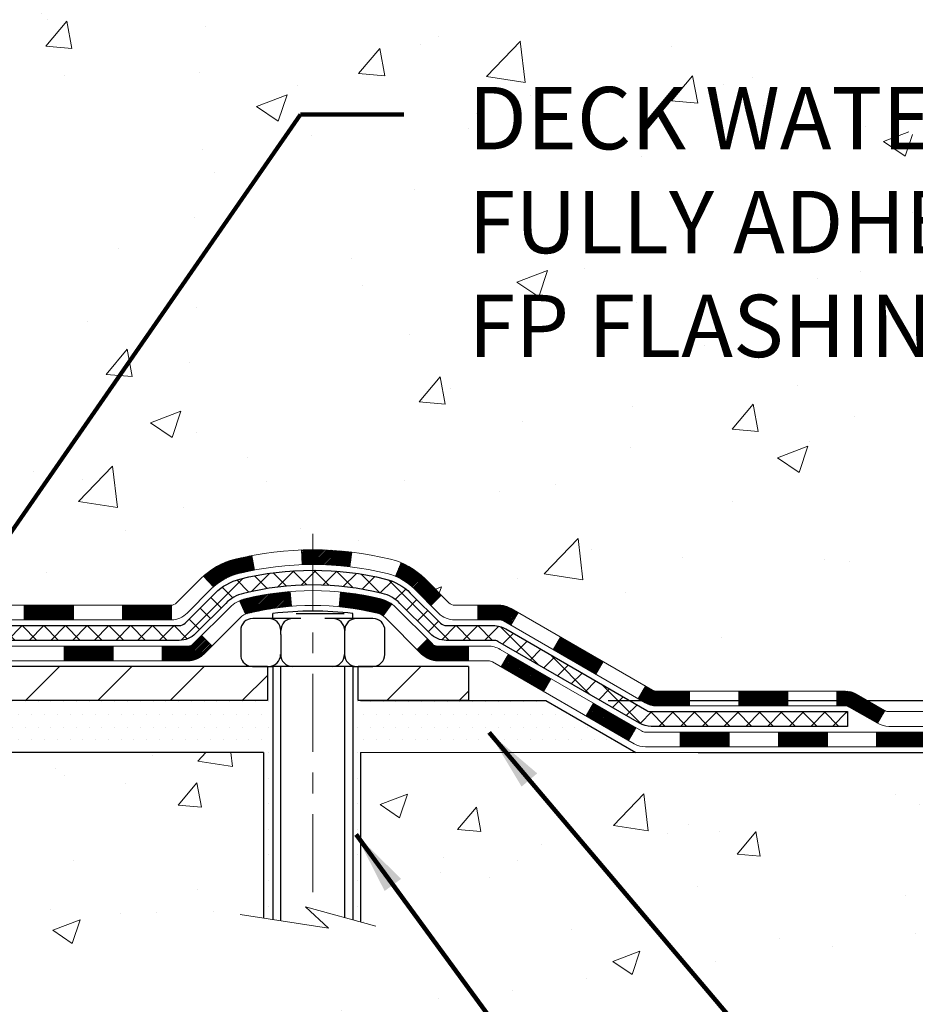
# Model space of a CAD drawing. Extents: x 13 to 3254, y -482 to 1977.
# Drawn here: x 545 to 549, y -467 to -462 of the extents above; entities that cross this region are included whole.
import ezdxf

# ---------------------------------------------------------------- set-up
doc = ezdxf.new("R2010")
doc.units = 0
doc.header["$LTSCALE"] = 5
doc.header["$MEASUREMENT"] = 0
doc.linetypes.add('CENTERX2', pattern=[4, 2.5, -0.5, 0.5, -0.5])
doc.layers.get('DEFPOINTS').update_dxf_attribs({"linetype": 'CONTINUOUS'})
for name, color, linetype, lineweight in [('CENTERLINE - L', 1, 'CENTERX2', 18), ('CONCRETE - H', 130, 'CONTINUOUS', 9), ('CONCRETE - L', 132, 'CONTINUOUS', 13), ('DECK COAT - H', 20, 'CONTINUOUS', 20), ('DECK COAT - L', 22, 'CONTINUOUS', 18), ('DIMS', 50, 'CONTINUOUS', 25), ('MIG FOOT - H', 251, 'CONTINUOUS', 20), ('MIG FOOT - L', 7, 'CONTINUOUS', 30), ('PVC SIDESHEET - H', 170, 'CONTINUOUS', 20), ('PVC SIDESHEET - L', 150, 'CONTINUOUS', 25), ('SCREW - L', 1, 'CONTINUOUS', 25), ('SETTING BED - H', 210, 'CONTINUOUS', 20), ('SETTING BED - L', 212, 'CONTINUOUS', 25), ('TEXT - 4', 241, 'CONTINUOUS', 25)]:
    doc.layers.add(name, color=color, linetype=linetype, lineweight=lineweight)
doc.layers.add('DECKCOAT', color=1, linetype='CONTINUOUS')
doc.layers.add('METAL11', color=7, linetype='CONTINUOUS')
doc.styles.add('ROMANS', font='romans', dxfattribs={"width": 0.9})
doc.dimstyles.get("Standard").update_dxf_attribs({"dimtxt": 0.18, "dimasz": 0.18, "dimexe": 0.18, "dimexo": 0.0625, "dimgap": 0.09, "dimtad": 0, "dimtih": 1, "dimtoh": 1, "dimdec": 4, "dimzin": 0, "dimdsep": 46, "dimtxsty": 'Standard', "dimcen": 0.09, "dimadec": 0, "dimazin": 0, "dimtfac": 1, "dimtdec": 4, "dimtofl": 0, "dimtmove": 0, "dimatfit": 3, "dimfxl": 1, "dimtolj": 1, "dimtzin": 0, "dimarcsym": 0})
pattern_1 = [(45, (354.0028619902982, -627.3811824333332), (-0.003479849246914297, 0.003479849246914297), [])]

# ---------------------------------------------------------------- blocks, each defined once
blk = doc.blocks.new('*D23')
at = {"layer": 'DEFPOINTS', "color": 0, "transparency": 16777216}
for p in [(549.3454791599607, -456.6184022346322), (547.1419509100843, -465.7543045378904), (560.3949488382214, -465.7543045378904)]:
    blk.add_point(p, dxfattribs=at)
at = {"layer": 'DIMS', "color": 0, "lineweight": -2, "transparency": 16777216}
for p, q in [((549.6454791599607, -456.6184022346322), (560.6949488382213, -456.6184022346322)), ((560.3949488382214, -456.9184022346322), (560.3949488382214, -460.3592004707676)), ((560.3949488382214, -465.4543045378904), (560.3949488382214, -461.7592004707676)), ((547.4419509100843, -465.7543045378904), (560.6949488382213, -465.7543045378904))]:
    blk.add_line(p, q, dxfattribs=at)
at = {"layer": 'DIMS', "color": 0, "transparency": 16777216}
for points in [[(560.3449488382214, -456.9184022346322), (560.4449488382213, -456.9184022346322), (560.3949488382214, -456.6184022346322)], [(560.3449488382214, -465.4543045378904), (560.4449488382213, -465.4543045378904), (560.3949488382214, -465.7543045378904)]]:
    blk.add_solid(points, dxfattribs=at)
at = {"layer": 'DIMS', "color": 0, "transparency": 16777216, "insert": (560.3949488382215, -461.0592004707675), "char_height": 0.3, "attachment_point": 5}
blk.add_mtext('\\A1;9 1/8 IN\\P [232.1mm]', dxfattribs=at)
blk = doc.blocks.new('*D24')
at = {"layer": 'DEFPOINTS', "color": 0, "transparency": 16777216}
for p in [(547.1419509100843, -465.7538045378905), (557.4194818694485, -465.7538045378905), (547.5749627459519, -466.0043040378893)]:
    blk.add_point(p, dxfattribs=at)
at = {"layer": 'DIMS', "color": 0, "lineweight": -2, "transparency": 16777216}
for p, q in [((557.7194818694485, -464.4440061171617), (557.4194818694485, -464.4440061171617)), ((557.4194818694485, -464.4440061171617), (557.4194818694485, -465.1538045378904)), ((557.4194818694485, -465.4538045378904), (557.4194818694485, -465.1538045378904)), ((547.4419509100843, -465.7538045378905), (557.7194818694485, -465.7538045378905)), ((547.8749627459518, -466.0043040378893), (557.7194818694485, -466.0043040378893)), ((557.4194818694485, -466.3043040378893), (557.4194818694485, -466.6043040378893))]:
    blk.add_line(p, q, dxfattribs=at)
at = {"layer": 'DIMS', "color": 0, "transparency": 16777216}
for points in [[(557.3694818694486, -465.4538045378904), (557.4694818694485, -465.4538045378904), (557.4194818694485, -465.7538045378905)], [(557.3694818694486, -466.3043040378893), (557.4694818694485, -466.3043040378893), (557.4194818694485, -466.0043040378893)]]:
    blk.add_solid(points, dxfattribs=at)
at = {"layer": 'DIMS', "color": 0, "transparency": 16777216, "insert": (558.9694818694486, -464.4440061171616), "char_height": 0.3, "attachment_point": 5}
blk.add_mtext('\\A1;1/4 IN\\P [6.4mm]', dxfattribs=at)

msp = doc.modelspace()

# ---------------------------------------------------------------- hatches: boundary and pattern name
at = {"layer": 'CONCRETE - H'}
h = msp.add_hatch(dxfattribs=at)
h.set_pattern_fill('AR-CONC', color=256, scale=0.21)
h.set_pattern_definition([(49.99999999999999, (0, 0), (1.506246383461582, -0.1317794834634497), [0.1575, -1.7325]), (355, (0, 0), (-0.2913778005873, 1.579603480770025), [0.126, -1.386]), (100.45144446, (0.1255205301, -0.0109816224), (1.214868578126935, 1.447823981034122), [0.1338544032, -1.4723984352]), (46.18420000000002, (0, 0.42), (2.241206794410302, -0.3475904896654607), [0.23625, -2.598749999999999]), (96.63563549, (0.1867671645, 0.3910340553), (1.96279008591588, 2.045649061626556), [0.2007817182, -2.208598895999999]), (351.1841639899999, (0, 0.42), (1.962790084615023, 2.045649060566979), [0.189, -2.0790000021]), (21, (0.21, 0.315), (1.25350480944877, -0.8454996703972115), [0.1575, -1.7325]), (326.0000000000001, (0.21, 0.315), (0.5109621970353216, 1.522815094598391), [0.126, -1.386]), (71.45144474, (0.3144587334, 0.2445416946), (1.764466991132939, 0.677315420893343), [0.133854399, -1.4723984352]), (37.50000000000001, (0, 0), (0.0255356961663104, 0.6990770930457542), [0, -1.3692, 0, -1.407, 0, -1.39125]), (7.499999999999999, (0, 0), (0.552446028628512, 0.8282645949529565), [0, -0.8021999999999999, 0, -1.3377, 0, -0.53025]), (327.5, (-0.4683, 0), (1.121027115962059, -0.04736523064219748), [0, -0.525, 0, -1.638, 0, -2.1735]), (317.5, (-0.6783, 0), (1.224690955619011, 0.2102204628978672), [0, -0.6825, 0, -1.0878, 0, -1.5435])])
edge = h.paths.add_edge_path()
edge.add_spline(control_points=[(557.9074384304475, -456.6184022346324), (558.3347993576791, -460.0757990890323), (551.397298012864, -457.980780364208), (546.4473460543117, -460.673918330531), (548.5661302834727, -462.9067216388053), (550.6408997846282, -464.2704725897188), (549.6944250449206, -465.6567418525858), (549.9566962875317, -466.0043066363037)], knot_values=[0, 0, 0, 0, 9.650767474000567, 11.48268366839889, 14.08748300568572, 16.55986087425798, 17.75493712040752, 17.75493712040752, 17.75493712040752, 17.75493712040752], degree=3, periodic=0)
edge.add_line((549.9566962875318, -466.0043066363063), (549.4636931195305, -466.0043066363057))
edge.add_line((549.4636931195305, -466.0043066363057), (549.4636916035535, -465.8074566277928))
edge.add_line((549.4636916035535, -465.8074566277928), (548.7940109355098, -465.8074566277928))
edge.add_arc((548.7940109358088, -465.7680866255076), 0.03937000228512488, 239.9949062245239, 269.9999995648659, ccw=False)
edge.add_line((548.7743229035535, -465.8021802974402), (548.6385619959357, -465.7237987009459))
edge.add_arc((548.5834470278903, -465.8192676277907), 0.110235999997885, 60.00181964689793, 89.99999999899549)
edge.add_line((548.5834470278922, -465.7090316277928), (547.6754890868609, -465.7090316277928))
edge.add_arc((547.675489086938, -465.669661627208), 0.03937000058476769, 239.9974528012963, 269.99999988782474, ccw=False)
edge.add_line((547.6558025708848, -465.7037561726916), (546.9757169007022, -465.3111090451221))
edge.add_arc((546.9157169599206, -465.4150321279274), 0.1200000001398523, 60.00003268735725, 90.00072379944208)
edge.add_line((546.9157154439986, -465.2950321277972), (546.7042755774172, -465.2950321277971))
edge.add_arc((546.7042755774148, -465.2556621277971), 0.0393699999999626, 225.000000000117, 270.00000000347444, ccw=False)
edge.add_line((546.6764367834396, -465.2835009217724), (546.5599702593071, -465.1670343976399))
edge.add_arc((546.3102682850002, -465.4167363719462), 0.3531319186156763, 44.99999999993478, 76.09799910889667)
edge.add_arc((546.020983691917, -466.5855061453874), 1.557170273114875, 76.0979991089353, 103.902000890983)
edge.add_arc((545.7316990988336, -465.4167363719471), 0.3531319186165358, 103.9020008906876, 132.1169401458672)
edge.add_line((545.4948726031328, -465.1547910286408), (545.3655306003959, -465.2835009217703))
edge.add_arc((545.3376918064184, -465.2556621277969), 0.03937000000020919, 270.0000000001654, 315.0000000041532, ccw=False)
edge.add_line((545.3376918064185, -465.2950321277971), (543.6267867039367, -465.2950321277971))
edge.add_arc((543.6267867039344, -465.2556621277972), 0.03936999999984891, 179.9999999997518, 270.00000000330897, ccw=False)
edge.add_line((543.5874167039345, -465.2556621277971), (543.5874167039307, -459.2646925021503))
edge.add_arc((543.6267867039305, -459.2646925021502), 0.03936999999984891, 107.30237723709769, 180.0000000001654, ccw=False)
edge.add_arc((543.4874746631624, -458.8174783883143), 0.429040405859119, 287.3023772372096, 306.9749010397021)
edge.add_arc((543.4109883233535, -458.7553702961743), 0.5251995961845729, 309.5666441756294, 345.6920565175102)
edge.add_arc((542.3410381369549, -458.4685152693575), 1.632909065609009, 345.2170686115315, 355.1808035833502)
edge.add_arc((542.6102046091322, -458.7024431937967), 1.361411651893409, 4.074979495431371, 18.33505396018159)
edge.add_arc((543.4757339868639, -458.4098882890258), 0.4478254090913825, 17.64025593847125, 71.87109708270866)
edge.add_arc((543.6458117554278, -457.9327047247796), 0.06004988997895964, 193.4822306559153, 239.21539210706771, ccw=False)
edge.add_line((543.5874167039307, -457.9467049836036), (543.5874167039307, -457.757469934745))
edge.add_line((543.5874167039307, -457.757469934745), (543.488991703931, -457.757469934745))
edge.add_line((543.488991703931, -457.757469934745), (543.488991703931, -457.7529173786249))
edge.add_arc((543.528361703931, -457.7529173786248), 0.0393699999999626, 122.90315213930421, 180.0000000001654, ccw=False)
edge.add_line((543.5069751072951, -457.7198627210961), (543.8221930477509, -457.5159144896231))
edge.add_arc((543.6412209608243, -457.3147644953836), 0.2705775608382051, 311.9773110941001, 358.5307111492191)
edge.add_line((543.9117095591411, -457.3217024064355), (544.1996222393531, -457.3217024064355))
edge.add_arc((544.2008260808965, -457.2441660904987), 0.07754566089423381, 269.11048781214, 360.889512187902)
edge.add_line((544.2783623968334, -457.2429622489552), (544.278359364862, -457.1184022346325))
edge.add_line((544.278359364862, -457.1184022346325), (552.3454780056719, -457.1184022346325))
edge.add_line((552.3454780056719, -457.1184022346325), (552.3454780056719, -456.6184022346325))
edge.add_line((552.3454780056719, -456.6184022346325), (557.9074384304477, -456.6184022346326))
h.paths.add_polyline_path([(547.6909561193862, -458.8694299748854), (550.0909561193862, -458.8694299748854), (550.0909561193862, -457.9194299748854), (547.6909561193862, -457.9194299748854)], flags=24)
h.paths.add_polyline_path([(545.2022524440506, -461.3810475655662), (551.7293953011936, -461.3810475655662), (551.7293953011936, -459.9310475655662), (545.2022524440506, -459.9310475655662)], flags=24)
h.paths.add_polyline_path([(546.694614593991, -464.175994706438), (553.3374717368482, -464.175994706438), (553.3374717368482, -462.725994706438), (546.694614593991, -462.725994706438)], flags=24)
h = msp.add_hatch(dxfattribs=at)
h.set_pattern_fill('AR-CONC', color=256, scale=0.1875, style=0)
h.set_pattern_definition([(49.99999999999999, (483.6321501285656, -526.074181103447), (1.344862842376413, -0.1176602530923658), [0.140625, -1.546875]), (355, (483.6321501285656, -526.074181103447), (-0.260158750524375, 1.410360250687522), [0.1125, -1.2375]), (100.45144446, (483.7442220304405, -526.083986123447), (1.084704087613335, 1.29269998306618), [0.1195128599999996, -1.314641459999994]), (46.18420000000002, (483.6321501285656, -525.699181103447), (2.001077495009198, -0.3103486514870185), [0.2109374999999992, -2.320312499999988]), (96.63563549, (483.7989065254406, -525.725043554072), (1.752491148139178, 1.826472376452282), [0.17926939125, -1.9719633]), (351.1841639899999, (483.6321501285656, -525.699181103447), (1.7524911469777, 1.826472375506232), [0.16875, -1.856250001875]), (21, (483.8196501285656, -525.792931103447), (1.119200722722116, -0.7549104199975103), [0.140625, -1.546875]), (326.0000000000001, (483.8196501285656, -525.792931103447), (0.4562162473529657, 1.359656334462849), [0.1125, -1.2375]), (71.45144474, (483.9129168548156, -525.855840304697), (1.575416956368696, 0.6047459115119134), [0.11951285625, -1.31464146]), (37.50000000000001, (483.6321501285656, -526.074181103447), (0.02279972871992, 0.6241759759337091), [0, -1.2225, 0, -1.25625, 0, -1.2421875]), (7.499999999999999, (483.6321501285656, -526.074181103447), (0.4932553827040286, 0.7395219597794255), [0, -0.7162499999999999, 0, -1.194375, 0, -0.4734375]), (327.5, (483.2140251285655, -526.074181103447), (1.000917067823267, -0.04229038450196204), [0, -0.46875, 0, -1.4625, 0, -1.940625]), (317.5, (483.0265251285655, -526.074181103447), (1.093474067516974, 0.1876968418730957), [0, -0.609375, 0, -0.97125, 0, -1.378125])])
edge = h.paths.add_edge_path()
edge.add_line((549.9566932555737, -466.0043040378825), (546.2512044595271, -466.0043040378929))
edge.add_line((546.251204459527, -466.004304037893), (546.2512044595293, -466.8199833802228))
edge.add_line((546.2512044595293, -466.8199833802228), (545.9856200299835, -466.746807573925))
edge.add_line((545.9856200299836, -466.746807573925), (546.095871844773, -466.8502518544915))
edge.add_line((546.0958718447729, -466.8502518544915), (545.7837218490649, -466.8011539878112))
edge.add_line((545.783721849065, -466.8011539878113), (545.7837218490629, -466.0043040378943))
edge.add_line((545.7837218490628, -466.0043040378943), (542.8454791599603, -466.0043040379025))
edge.add_line((542.8454791599604, -466.0043040379025), (542.845479159966, -468.0176506273446))
edge.add_spline(control_points=[(542.8454791599659, -468.0176506273446), (543.3065711527498, -467.9999341143905), (544.2593001574693, -467.9575310687311), (546.08394296573, -468.6547484783377), (547.3994735386137, -466.6574974896902), (549.7396973422079, -467.1504211535021), (549.9194671617555, -466.2009277549749), (549.9566932555737, -466.0043040378825)], knot_values=[0, 0, 0, 0, 1.39754963120141, 2.888563849999869, 5.206810909421041, 7.353000021316336, 7.913502031060204, 7.913502031060204, 7.913502031060204, 7.913502031060204], degree=3, periodic=0)
at = {"layer": 'DECK COAT - H'}
h = msp.add_hatch(dxfattribs=at)
h.set_pattern_fill('ANSI31', color=256, scale=0.03937, style=0)
h.set_pattern_definition(pattern_1)
h.paths.add_polyline_path([(544.6324007599611, -465.2950295293753), (544.8686207599609, -465.2950295293753), (544.8686207599609, -465.3658955293753), (544.6324007599611, -465.3658955293753)])
h.paths.add_polyline_path([(545.1048407599611, -465.2950295293753), (545.3376887744624, -465.2950295293753, 0.02144170134057288), (545.3410607599614, -465.2948848606524), (545.3410607599609, -465.3658955293753), (545.1048407599611, -465.3658955293753)])
h.paths.add_polyline_path([(545.4948695711768, -465.154788430219, -0.1237366593047226), (545.6468519063905, -465.0739457626833, -0.01313217533143259), (545.7267269890509, -465.0563881044209), (545.7401183188259, -465.1259773438395, 0.01313217533147817), (545.6638783091597, -465.1427359623104, 0.1237366593049013), (545.5423955680054, -465.2073552408646)])
h.paths.add_polyline_path([(544.824132659961, -465.4918795293753), (545.0603526599608, -465.4918795293753), (545.0603526599608, -465.5627455293753), (544.824132659961, -465.5627455293753)])
h.paths.add_polyline_path([(545.6686113284082, -465.2737500196973, -0.04324640446576285), (545.6941474696388, -465.2650296505363, -0.04070359398944642), (545.912391574963, -465.2295243229114), (545.9180485325556, -465.3001641755924, 0.04070359398944876), (545.711173872408, -465.3338198501634, 0.04324640446531137), (545.6972170885371, -465.3385859699369)])
h.paths.add_polyline_path([(545.296572659961, -465.4918795293753), (545.4192267142156, -465.4918795293753, 0.1989123673794921), (545.4470655081908, -465.4803483233507), (545.4857614318167, -465.4416523997249), (545.5358712609724, -465.4917622288805), (545.4971753373464, -465.5304581525062, -0.198912367379553), (545.4192267142156, -465.5627455293753), (545.296572659961, -465.5627455293753)])
h.paths.add_polyline_path([(545.9669056070915, -465.0292724753924, -0.008683585791257758), (546.0209806599611, -465.0283332738506), (546.0209806599611, -465.0991992738507, 0.008683585791259676), (545.9693665343021, -465.1000957328242)])
h.paths.add_polyline_path([(546.0209806599611, -465.0283332738506, -0.03014854381015566), (546.2082550447604, -465.039635646959), (546.1997322860215, -465.1099872819043, 0.03014854381015595), (546.0209806599611, -465.0991992738507)])
h.paths.add_polyline_path([(546.1549184690258, -465.2317931241829, -0.03601941678383571), (546.3478138502829, -465.2650296505362, -0.0935601540946129), (546.4005342548747, -465.2891581277501), (546.3596017967865, -465.3470072749423, 0.09356015409565223), (546.3307874475134, -465.3338198501633, 0.03601941678380825), (546.1479409675031, -465.3023147834693)])
h.paths.add_polyline_path([(546.523220019304, -465.5088921892352), (546.5733298484594, -465.4587823600795), (546.5948958117305, -465.4803483233507, 0.1989123673796988), (546.6227346057059, -465.4918795293753), (546.769978405706, -465.4918795293753), (546.769978405706, -465.5627455293753), (546.6227346057057, -465.5627455293753, -0.1989123673795969), (546.5447859825748, -465.5304581525062)])
h.paths.add_polyline_path([(546.509857398196, -465.2171416283739, 0.09785809462208828), (546.4189377127447, -465.1562259131542), (546.4462211430888, -465.0908225158063, -0.09785809462147925), (546.5599672273507, -465.1670317992179), (546.6393077901809, -465.2463723620478), (546.5891979610254, -465.2964821912034)])
h = msp.add_hatch(dxfattribs=at)
h.set_pattern_fill('ANSI31', color=256, scale=0.03937, style=0)
h.set_pattern_definition(pattern_1)
h.paths.add_polyline_path([(546.8152959454593, -465.2950295293754), (546.9157139280186, -465.2950295293754, -0.1316523525283877), (546.9757138687461, -465.3111064467003), (547.0089488088382, -465.3302946230349), (546.9735158088382, -465.3916663792995), (546.9381613533927, -465.3712545018169, 0.1316523525285442), (546.9181613731502, -465.3658955293753), (546.8152959454593, -465.3658955293753)])
h.paths.add_polyline_path([(547.1780883970845, -465.5097762626216), (547.2135213970845, -465.4484045063571), (547.4180939853303, -465.566514389679), (547.3826609853303, -465.6278861459436)])
h.paths.add_polyline_path([(547.6226665735763, -465.684624273001), (547.6558010743514, -465.7037544607453, 0.1316523525284907), (547.675486054905, -465.709029029371), (547.834540854905, -465.709029029371), (547.834540854905, -465.7798950293709), (547.6754860549048, -465.7798950293709, -0.131652352528452), (547.6203681093547, -465.765126237219), (547.5872335735763, -465.7459960292656)])
h.paths.add_polyline_path([(548.0707608549052, -465.709029029371), (548.306980854905, -465.709029029371), (548.306980854905, -465.7798950293709), (548.0707608549052, -465.7798950293709)])
h.paths.add_polyline_path([(548.5432008549052, -465.709029029371), (548.5834439959339, -465.709029029371, -0.1316524975873674), (548.6385619959336, -465.7237978529594), (548.7743229035517, -465.802179449518), (548.7388899035517, -465.8635512057826), (548.6031289959336, -465.7851696092239, 0.1316524975873194), (548.5834439959339, -465.779895029371), (548.5432008549052, -465.779895029371)])
h.paths.add_polyline_path([(548.9912516035516, -465.8074540293709), (549.2274716035519, -465.8074540293709), (549.2274716035519, -465.8783200293709), (548.9912516035516, -465.8783200293709)])
h.paths.add_polyline_path([(546.9272480939918, -465.5922566092239), (546.9626810939918, -465.5308848529593), (547.1672536148739, -465.6489948529594), (547.1318206148738, -465.710366609224)])
h.paths.add_polyline_path([(547.3718261357559, -465.7671048529594), (547.5763986566377, -465.8852148529594), (547.5409656566377, -465.9465866092239), (547.3363931357559, -465.8284766092239)])
h.paths.add_polyline_path([(547.7892753563748, -465.9058790293709), (548.025495356375, -465.9058790293709), (548.025495356375, -465.9767450293709), (547.7892753563748, -465.9767450293709)])
h.paths.add_polyline_path([(548.2617153563748, -465.9058790293709), (548.497935356375, -465.9058790293709), (548.497935356375, -465.9767450293709), (548.2617153563748, -465.9767450293709)])
h.paths.add_polyline_path([(548.7341553563748, -465.9058790293709), (548.970375356375, -465.9058790293709), (548.970375356375, -465.9767450293709), (548.7341553563748, -465.9767450293709)])
h.paths.add_polyline_path([(549.2065953563748, -465.9058790293709), (549.442815356375, -465.9058790293709), (549.442815356375, -465.9767450293709), (549.2065953563748, -465.9767450293709)])
at = {"layer": 'MIG FOOT - H'}
h = msp.add_hatch(dxfattribs=at)
h.set_pattern_fill('ANSI31', color=256, scale=1.9685, style=0)
h.set_pattern_definition([(45, (-407.9276266615589, -924.1810689601291), (-0.1739924623457148, 0.1739924623457148), [])])
h.paths.add_polyline_path([(543.2474791599599, -457.855567037893), (543.0834791599599, -457.855567037893), (543.0834791599603, -458.418067037893), (543.2474791599603, -458.418067037893)])
edge = h.paths.add_edge_path()
edge.add_line((543.2474791599603, -458.793067037893), (543.0834791599606, -458.793067037893))
edge.add_line((543.0834791599606, -458.793067037893), (543.0834791599605, -465.3999745378929))
edge.add_arc((543.4378091599605, -465.3999745378929), 0.3543299999998908, 179.9999999999908, 270.0000000000184)
edge.add_line((543.4378091599605, -465.7543045378929), (545.8022291289603, -465.7543045378929))
edge.add_line((545.8022291289604, -465.7543045378929), (545.8022291289602, -465.5903045378929))
edge.add_line((545.8022291289602, -465.5903045378929), (543.4378091599606, -465.5903045378929))
edge.add_arc((543.4378091599605, -465.3999745378929), 0.1903300000000172, 180, 270, ccw=False)
edge.add_line((543.2474791599606, -465.3999745378929), (543.2474791599604, -458.793067037893))
h.paths.add_polyline_path([(546.7709791599601, -465.5903045378929), (546.2397321909606, -465.590304537893), (546.2397321909604, -465.7543045378929), (546.7709791599606, -465.7543045378929)])
at = {"layer": 'PVC SIDESHEET - H'}
h = msp.add_hatch(dxfattribs=at)
h.set_pattern_fill('ANSI37', color=256, scale=0.59055, style=0)
h.set_pattern_definition([(45, (359.0593002249765, -444.6709465159532), (-0.05219773870371446, 0.05219773870371446), []), (135, (359.0593002249765, -444.6709465159532), (-0.05219773870371446, -0.05219773870371446), [])])
edge = h.paths.add_edge_path()
edge.add_line((543.4181226719787, -465.3540845293753), (543.4181226719794, -459.2021476114311))
edge.add_line((543.4181226719794, -459.202147611431), (543.4889886719736, -459.202147611431))
edge.add_line((543.4889886719737, -459.202147611431), (543.4889886719789, -465.3540845293752))
edge.add_arc((543.5283586719787, -465.3540845293754), 0.0393699999999626, 539.999999999876, 630.0000000000828)
edge.add_line((543.5283586719789, -465.3934545293753), (545.3784577443395, -465.3934545293753))
edge.add_arc((545.3784577443392, -465.3540845293754), 0.03936999999984891, 270, 315)
edge.add_line((545.4062965383145, -465.3819233233506), (545.5515910775085, -465.2366287841564))
edge.add_arc((545.7316960668778, -465.4167337735255), 0.2547069186167385, 463.9020008910765, 495.00000000000057, ccw=False)
edge.add_arc((546.0209806599611, -466.585503546965), 1.458745273114345, 450.00000000000114, 463.9020008910778, ccw=False)
edge.add_line((546.0209806599611, -465.1267582738507), (546.0209806599611, -465.1976242738507))
edge.add_arc((546.0209806599611, -466.5855035469651), 1.387879273114407, 450.0000000000023, 463.9020008910806)
edge.add_arc((545.7316960668776, -465.4167337735254), 0.1838409186166517, 463.9020008910817, 495.0000000000188)
edge.add_line((545.6017009066642, -465.2867386133121), (545.4564063674702, -465.4320331525062))
edge.add_arc((545.3784577443392, -465.3540845293753), 0.1102359999999436, 270, 315.0000000000287, ccw=False)
edge.add_line((545.3784577443392, -465.4643205293753), (543.5283586719787, -465.4643205293753))
edge.add_arc((543.5283586719787, -465.3540845293753), 0.1102359999999862, 180, 270, ccw=False)
edge = h.paths.add_edge_path()
edge.add_arc((546.0209806599611, -466.585503546965), 1.458745273114317, 436.0979991089357, 449.9999999999967, ccw=False)
edge.add_arc((546.3102652530441, -465.4167337735252), 0.2547069186164216, 405.0000000000079, 436.09799910894515, ccw=False)
edge.add_line((546.490370242413, -465.2366287841563), (546.6356647816073, -465.3819233233506))
edge.add_arc((546.6635035755827, -465.3540845293753), 0.03937000000000319, 224.9999999999927, 270)
edge.add_line((546.6635035755827, -465.3934545293753), (546.889340887952, -465.3934545293753))
edge.add_arc((546.889340887952, -465.5134545293753), 0.1200000000000045, 419.9999999999996, 450, ccw=False)
edge.add_line((546.949340887952, -465.4095314809211), (547.6294271190502, -465.8021794495179))
edge.add_arc((547.6491121190503, -465.768084029371), 0.03936999999996989, 239.9999999999106, 269.9999999999586)
edge.add_line((547.6491121190503, -465.8074540293709), (548.5939931556401, -465.8074540293709))
edge.add_line((548.5939931556401, -465.8074540293709), (548.5939931556401, -465.8783200293709))
edge.add_line((548.5939931556401, -465.8783200293709), (547.6491121190503, -465.8783200293709))
edge.add_arc((547.6491121190501, -465.768084029371), 0.110235999999901, 239.9999999999919, 270.0000000000148, ccw=False)
edge.add_line((547.5939941190503, -465.8635512057825), (546.9117883358757, -465.4696795132239))
edge.add_arc((546.8917883358757, -465.5043205293753), 0.03999999999995567, 419.9999999999935, 450)
edge.add_line((546.8917883358757, -465.4643205293753), (546.6635035755826, -465.4643205293753))
edge.add_arc((546.6635035755825, -465.3540845293753), 0.1102359999999933, 225.0000000000339, 270, ccw=False)
edge.add_line((546.5855549524518, -465.4320331525062), (546.4402604132573, -465.2867386133117))
edge.add_arc((546.3102652530441, -465.4167337735249), 0.1838409186162805, 405.0000000000415, 436.0979991089544)
edge.add_arc((546.0209806599609, -466.585503546965), 1.387879273114349, 436.0979991089393, 449.9999999999953)
edge.add_line((546.0209806599611, -465.1976242738507), (546.0209806599611, -465.1267582738507))
at = {"layer": 'SETTING BED - H', "linetype": 'Continuous'}
h = msp.add_hatch(dxfattribs=at)
h.set_pattern_fill('DOTS', color=256, scale=0.9842500000000001, style=0)
h.set_pattern_definition([(7.016477563892661e-15, (526.8589638581885, -475.3553078037825), (0.0307578125, 0.061515625), [0, -0.061515625])])
h.paths.add_polyline_path([(545.7837218490628, -466.0043040378943), (545.783721849065, -466.8011539878113), (545.828123878859, -466.8081379537543), (545.828123878859, -465.5903045378929), (545.8022291289611, -465.5903045378929), (545.8022291289611, -465.7543045378929), (543.1473219278381, -465.7543295608123), (543.1469644121051, -466.0043040379016)])
h.paths.add_polyline_path([(546.2138374410637, -465.5903045378929), (546.239732190961, -465.5903045378929), (546.239732190961, -465.7543045378929), (547.1419509100846, -465.7543045378904), (547.5749627459523, -466.0043040378893), (546.251204459527, -466.004304037893), (546.2512044595293, -466.8199833802228), (546.2138374410637, -466.8096877401137)])

# ---------------------------------------------------------------- linework, layer by layer
at = {"layer": 'CENTERLINE - L', "ltscale": 0.03}
msp.add_line((546.0209806599611, -464.9512059239771), (546.0209806599611, -466.7557509911868), dxfattribs=at)
at = {"layer": 'CONCRETE - L'}
for p, q in [((542.8454791599604, -466.0043040379025), (545.7837218490628, -466.0043040378943)), ((545.783721849065, -466.8011539878113), (545.7837218490628, -466.0043040378943)), ((546.251204459527, -466.004304037893), (546.2512044595293, -466.8199833802228)), ((546.251204459527, -466.004304037893), (549.9566932555737, -466.0043040378825))]:
    msp.add_line(p, q, dxfattribs=at)
msp.add_lwpolyline([(546.3247278753826, -466.8402411010765), (545.9856200299836, -466.746807573925), (546.0958718447729, -466.8502518544915), (545.6715693876807, -466.7835136012259)], dxfattribs=at)
at = {"layer": 'DECK COAT - L'}
for p, q in [((545.7401183188259, -465.1259773438395), (545.7267269890509, -465.0563881044209)), ((545.9693665343021, -465.1000957328242), (545.9669056070915, -465.0292724753924)), ((546.1997322860215, -465.1099872819043), (546.2082550447604, -465.039635646959)), ((546.4189377127447, -465.1562259131542), (546.4462211430888, -465.0908225158065)), ((545.5423955680054, -465.2073552408644), (545.494869571177, -465.1547884302192)), ((545.9180485325556, -465.3001641755924), (545.912391574963, -465.2295243229114)), ((546.1479409675031, -465.3023147834693), (546.1549184690258, -465.231793124183)), ((546.5891979610257, -465.2964821912033), (546.6393077901809, -465.2463723620479)), ((544.6324007599611, -465.2950295293754), (544.6324007599611, -465.3658955293753)), ((544.8686207599609, -465.2950295293754), (544.8686207599609, -465.3658955293753)), ((545.1048407599611, -465.2950295293754), (545.1048407599611, -465.3658955293754)), ((545.3410607599614, -465.2950295293753), (545.3410607599609, -465.3658955293753)), ((545.6972170885371, -465.3385859699368), (545.6686113284082, -465.273750019697)), ((546.3596017967867, -465.3470072749421), (546.400534254875, -465.2891581277499)), ((546.8152959454593, -465.2950295293753), (546.8152959454593, -465.3658955293753)), ((546.9735157626939, -465.391666459224), (547.0089487626939, -465.3302947029593)), ((546.5733298484594, -465.4587823600795), (546.5232200193042, -465.508892189235)), ((547.1780882835761, -465.509776459224), (547.2135212835761, -465.4484047029594)), ((544.824132659961, -465.4918795293753), (544.824132659961, -465.5627455293753)), ((545.0603526599608, -465.4918795293753), (545.0603526599608, -465.5627455293753)), ((545.296572659961, -465.4918795293753), (545.296572659961, -465.5627455293753)), ((546.769978405706, -465.4918795293753), (546.769978405706, -465.5627455293753)), ((546.9272480939918, -465.592256609224), (546.9626810939918, -465.5308848529594)), ((547.3826608044579, -465.627886459224), (547.418093804458, -465.5665147029594)), ((547.1318206148741, -465.710366609224), (547.1672536148741, -465.6489948529594)), ((547.5872333253398, -465.745996459224), (547.6226663253398, -465.6846247029594)), ((547.834540854905, -465.7798950293709), (547.834540854905, -465.7090290293709)), ((548.0707608549052, -465.7798950293709), (548.0707608549052, -465.7090290293709)), ((548.306980854905, -465.7798950293709), (548.306980854905, -465.709029029371)), ((548.5432008549052, -465.7798950293709), (548.5432008549052, -465.709029029371)), ((547.3363931357559, -465.828476609224), (547.3718261357559, -465.7671048529594)), ((548.7743229035519, -465.8021794495179), (548.7388899035519, -465.8635512057825)), ((547.5409656566377, -465.946586609224), (547.5763986566377, -465.8852148529595)), ((547.7892753563748, -465.9767450293709), (547.7892753563748, -465.9058790293709)), ((548.025495356375, -465.9767450293709), (548.025495356375, -465.9058790293709)), ((548.2617153563748, -465.9767450293709), (548.2617153563748, -465.905879029371)), ((548.497935356375, -465.9767450293709), (548.497935356375, -465.905879029371)), ((548.7341553563748, -465.9767450293709), (548.7341553563748, -465.905879029371))]:
    msp.add_line(p, q, dxfattribs=at)
for points in [[(543.6267836719784, -465.2950295293753), (545.3376887744627, -465.2950295293753, 0.1989123673796998), (545.3655275684379, -465.2834983233506), (545.4819940925705, -465.1670317992181, -0.1365295740960137), (545.6468519063907, -465.0739457626833, -0.1219165551892847), (546.3951094135315, -465.0739457626833, -0.1365295740960137), (546.5599672273512, -465.1670317992181), (546.6764337514836, -465.2834983233506, 0.1989123673796998), (546.704272545459, -465.2950295293753), (546.9157139280186, -465.2950295293754, -0.1316523525283649), (546.9757138687461, -465.3111064467003), (547.6558010549048, -465.7037544495179, 0.1316524975873946), (547.675486054905, -465.709029029371), (548.5834439959341, -465.709029029371, -0.1316524975874045), (548.6385619959339, -465.7237978529594), (548.7743229035515, -465.8021794495179, 0.1316524975873946), (548.7940079035517, -465.8074540293709), (549.4636916035516, -465.8074540293709)], [(549.4636916035516, -465.8783200293709), (548.7940079035517, -465.8783200293709, -0.1316524975873946), (548.7388899035517, -465.8635512057825), (548.6031289959338, -465.7851696092239, 0.1316524975874045), (548.5834439959341, -465.779895029371), (547.675486054905, -465.7798950293709, -0.1316524975873946), (547.620368054905, -465.7651262057825), (546.9381613533927, -465.3712545018169, 0.1316523525284855), (546.9181613731502, -465.3658955293753), (546.704272545459, -465.3658955293753, -0.1989123673796998), (546.626323922328, -465.3336081525061), (546.509857398196, -465.2171416283737, 0.1365295740960137), (546.378083010762, -465.1427359623103, 0.1219165551892847), (545.6638783091599, -465.1427359623103, 0.1365295740960137), (545.5321039217259, -465.2171416283737), (545.4156373975935, -465.3336081525061, -0.1903426122985657), (545.3410607599609, -465.3658955293753), (543.6267836719784, -465.3658955293753)], [(543.4496186719783, -465.4918795293753), (545.4192267142158, -465.4918795293753, 0.1989123673796998), (545.447065508191, -465.4803483233505), (545.621188062447, -465.3062257690947, -0.1365295740960137), (545.6941474696388, -465.2650296505363, -0.1219165551892847), (546.3478138502832, -465.2650296505362, -0.1365295740960137), (546.4207732574747, -465.3062257690947), (546.5948958117305, -465.4803483233507, 0.1989123673796998), (546.6227346057059, -465.4918795293753), (546.862967988687, -465.4918795293753, -0.1316524975874019), (546.922967988687, -465.5079564809212), (547.6030542197851, -465.9006044495179, 0.1316524975873946), (547.6227392197853, -465.9058790293709), (549.442815356375, -465.9058790293709)], [(549.442815356375, -465.9767450293709), (547.6227392197853, -465.9767450293709, -0.1316524975873946), (547.5676212197853, -465.9619762057825), (546.8854154366107, -465.5681045132239, 0.1316524975874622), (546.8654154366108, -465.5627455293753), (546.6227346057059, -465.5627455293753, -0.1989123673796998), (546.5447859825748, -465.5304581525062), (546.3706634283191, -465.3563355982502, 0.1365295740960137), (546.3307874475139, -465.3338198501634, 0.1219165551892847), (545.7111738724083, -465.3338198501634, 0.1365295740960137), (545.6712978916026, -465.3563355982503), (545.4971753373467, -465.5304581525062, -0.1989123673796998), (545.4192267142158, -465.5627455293753), (543.4299336719786, -465.5627455293753)]]:
    msp.add_lwpolyline(points, format="xyb", dxfattribs=at)
at = {"layer": 'DECKCOAT'}
msp.add_line((545.5358712609724, -465.4917622288805), (545.4857614318167, -465.4416523997249), dxfattribs=at)
at = {"layer": 'METAL11'}
for p, q in [((545.8022291289604, -465.7543045378929), (545.8022291289604, -465.7543045378929)), ((545.8022291289607, -465.7543045378929), (545.8022291289607, -465.7543045378929)), ((545.8022291289609, -465.7543045378929), (545.8022291289609, -465.7543045378929))]:
    msp.add_line(p, q, dxfattribs=at)
at = {"layer": 'MIG FOOT - L'}
for p, q in [((545.8022291289604, -465.5903045378929), (543.4378091599605, -465.5903045378929)), ((545.8022291289602, -465.5903045378928), (545.8022291289604, -465.7543045378929)), ((546.2397321909604, -465.7543045378929), (546.2397321909604, -465.590304537893)), ((546.7709791599606, -465.5903045378929), (546.2397321909604, -465.590304537893)), ((546.7709791599603, -465.5903045378929), (546.7709791599603, -465.7543045378929)), ((546.7709791599603, -465.5903045378929), (546.7709791599606, -465.7543045378929)), ((545.8022291289604, -465.7543045378929), (543.4378091599605, -465.7543045378929)), ((546.7709791599606, -465.7543045378929), (546.2397321909604, -465.7543045378929))]:
    msp.add_line(p, q, dxfattribs=at)
at = {"layer": 'PVC SIDESHEET - L'}
msp.add_lwpolyline([(543.5283586719787, -465.3934545293753), (545.3784577443395, -465.3934545293753, 0.1989123673796998), (545.4062965383147, -465.3819233233506), (545.5515910775088, -465.2366287841564, -0.1365295740960137), (545.6704996880147, -465.1694877066097, -0.1219165551892847), (546.3714616319072, -465.1694877066097, -0.1365295740960137), (546.4903702424132, -465.2366287841564), (546.6356647816073, -465.3819233233506, 0.1989123673796998), (546.6635035755827, -465.3934545293753), (546.889340887952, -465.3934545293753, -0.1316524975874019), (546.949340887952, -465.4095314809211), (547.6294271190501, -465.8021794495179, 0.1316524975873946), (547.6491121190503, -465.8074540293709), (548.5939931556401, -465.8074540293709), (548.5939931556401, -465.8783200293709), (547.6491121190503, -465.8783200293709, -0.1316524975873946), (547.5939941190503, -465.8635512057825), (546.9117883358757, -465.4696795132239, 0.1316524975875106), (546.8917883358757, -465.4643205293753), (546.6635035755827, -465.4643205293753, -0.1989123673796998), (546.5855549524516, -465.4320331525062), (546.4402604132575, -465.286738613312, 0.1365295740960137), (546.354435229138, -465.2382779062368, 0.1219165551892847), (545.687526090784, -465.2382779062369, 0.1365295740960137), (545.6017009066644, -465.286738613312), (545.4564063674703, -465.4320331525062, -0.1989123673796998), (545.3784577443395, -465.4643205293753), (543.5283586719787, -465.4643205293753)], format="xyb", dxfattribs=at)
at = {"layer": 'SCREW - L'}
for p, q in [((545.8290415877203, -465.3588764005701), (545.8290415877203, -465.3348987345009)), ((545.9401747062301, -465.3352061587681), (546.1716028435529, -465.3352061587681)), ((546.213254015291, -465.3588764005701), (546.213254015291, -465.3348987345009)), ((545.847409556969, -465.3588764005701), (545.7316954883075, -465.3588764005701)), ((545.9631236256304, -465.3588764005701), (545.847409556969, -465.3588764005701)), ((546.1945517629532, -465.3588764005701), (546.0788376942918, -465.3588764005701)), ((546.3102658316146, -465.3588764005701), (546.1945517629532, -465.3588764005701)), ((545.673838453977, -465.4167334349008), (545.673838453977, -465.436019113011)), ((545.673838453977, -465.436019113011), (545.673838453977, -465.5419050849591)), ((545.8667731034678, -465.436019113011), (545.8667731034678, -465.4167334349008)), ((545.8667731034678, -465.436019113011), (545.8667731034678, -465.5419050849591)), ((546.1743547645123, -465.436019113011), (546.1743547645123, -465.4167334349008)), ((546.1743547645123, -465.5419050849591), (546.1743547645123, -465.436019113011)), ((546.3673446418305, -465.5324475035622), (546.3681228659456, -465.436019113011)), ((546.3681228659456, -465.436019113011), (546.3681228659456, -465.4167334349008)), ((545.730917264193, -465.5903045378929), (545.828123878859, -465.5903045378929)), ((545.828123878859, -465.5903045378929), (545.828123878859, -466.8085372380698)), ((546.2138374410637, -465.5903045378929), (545.828123878859, -465.5903045378929)), ((545.8655910867718, -465.5903045378929), (545.8655910867718, -466.8137169857075)), ((546.174276247605, -465.5903045378929), (546.174276247605, -466.7985100431615)), ((546.2138374410637, -465.5903045378929), (546.2138374410637, -466.8098500299736)), ((546.2138374410637, -465.5903045378929), (546.3094876075, -465.5903045378929))]:
    msp.add_line(p, q, dxfattribs=at)
for centre, radius, start, end in [((546.0211478015057, -466.9635140849138), 1.639906325670983, 83.27266067357628, 96.72733932642366), ((545.7316954883075, -465.4167334349008), 0.05785703433070866, 90, 180), ((545.8089160691374, -465.4167334349008), 0.05785703433070866, 0, 90), ((545.9246301377988, -465.4167334349008), 0.05785703433070866, 90, 180), ((546.1164977301813, -465.4167334349008), 0.05785703433070866, 0, 90), ((546.2322117988427, -465.4167334349008), 0.05785703433070866, 90, 180), ((546.3102658316146, -465.4167334349008), 0.05785703433070866, 0, 90), ((545.8081378450223, -465.5324475035622), 0.05785703433070866, 270, 0), ((545.9238519136837, -465.5324475035622), 0.05785703433070866, 180, 270), ((546.1157195060667, -465.5324475035622), 0.05785703433070866, 270, 0), ((546.2314335747282, -465.5324475035622), 0.05785703433070866, 180, 270), ((546.3094876075, -465.5324475035622), 0.05785703433070866, 270, 0), ((545.730917264193, -465.5324475035623), 0.05785703433065947, 189.4080560055778, 270.0000000000196)]:
    msp.add_arc(centre, radius, start, end, dxfattribs=at)
at = {"layer": 'SETTING BED - L'}
for p, q in [((546.2512044595263, -465.7543045378929), (547.1419509100846, -465.7543045378904)), ((547.1419509100846, -465.7543045378904), (547.5749627459519, -466.0043040378893)), ((545.7837218490628, -466.0043040378943), (543.1469644121051, -466.0043040379016)), ((545.7837218490628, -466.0043040378943), (545.783721849065, -466.8011539878113)), ((546.251204459527, -466.004304037893), (546.2512044595293, -466.8199833802228))]:
    msp.add_line(p, q, dxfattribs=at)

# ---------------------------------------------------------------- texts
at = {"layer": 'TEXT - 4', "insert": (546.769614593991, -462.800994706438), "char_height": 0.3, "attachment_point": 1, "style": 'ROMANS'}
msp.add_mtext_dynamic_manual_height_columns('DECK WATERPROOFING OVERLAY\\PFULLY ADHERED TO\\PFP FLASHING SHEET', width=9.677023230139753, gutter_width=90, heights=[0], dxfattribs=at)

# ---------------------------------------------------------------- dimensions: what is measured, and where the dimension line sits
at = {"layer": 'DIMS'}
for base, p1, p2, override, picture, middle in [((560.3949488382214, -465.7543045378904), (549.3454791599607, -456.6184022346322), (547.1419509100843, -465.7543045378904), {"dimtxt": 0.3, "dimasz": 0.3, "dimexe": 0.3, "dimexo": 0.3, "dimgap": 0.3, "dimlunit": 5, "dimpost": ' IN', "dimfrac": 2}, '*D23', (560.3949488382215, -461.0592004707675)), ((557.4194818694485, -465.7538045378905), (547.5749627459519, -466.0043040378893), (547.1419509100843, -465.7538045378905), {"dimtxt": 0.3, "dimasz": 0.3, "dimexe": 0.3, "dimexo": 0.3, "dimgap": 0.3, "dimlunit": 5, "dimpost": ' IN', "dimtmove": 1, "dimfrac": 2}, '*D24', (558.0860298268491, -464.4440061171616))]:
    dim = msp.add_linear_dim(base=base, p1=p1, p2=p2, angle=90, text='<>\\P[]', dimstyle='Standard', override=override, dxfattribs=at)
    dim.commit()
    dim.dimension.update_dxf_attribs({"geometry": picture, "text_midpoint": middle, "dimtype": 160})

# ---------------------------------------------------------------- leaders
at = {"layer": 'TEXT - 4'}
for points in [[(544.2928391239719, -465.3415441106264), (545.9613352852368, -462.9336416025582), (546.4585645628133, -462.9336416025582)], [(546.8696269626852, -465.9074027302881), (548.4434713816353, -467.7671228591804), (548.871417984068, -467.7671228591804)], [(546.2290891264258, -466.3995454033218), (547.9136565333914, -468.6982620372124), (548.2141014176217, -468.6982620372124)]]:
    msp.add_leader(points, dimstyle='Standard', override={"dimtxt": 0.7, "dimasz": 0.3, "dimexe": 0.5, "dimexo": 0.5, "dimtih": 0, "dimtoh": 0, "dimtxsty": 'ROMANS', "dimdle": 0.05, "dimclrd": 256, "dimclre": 256, "dimclrt": 256, "dimtfac": 0.3, "dimlwd": 65535, "dimlwe": 65535}, dxfattribs=at)

doc.saveas('drawing.dxf')
